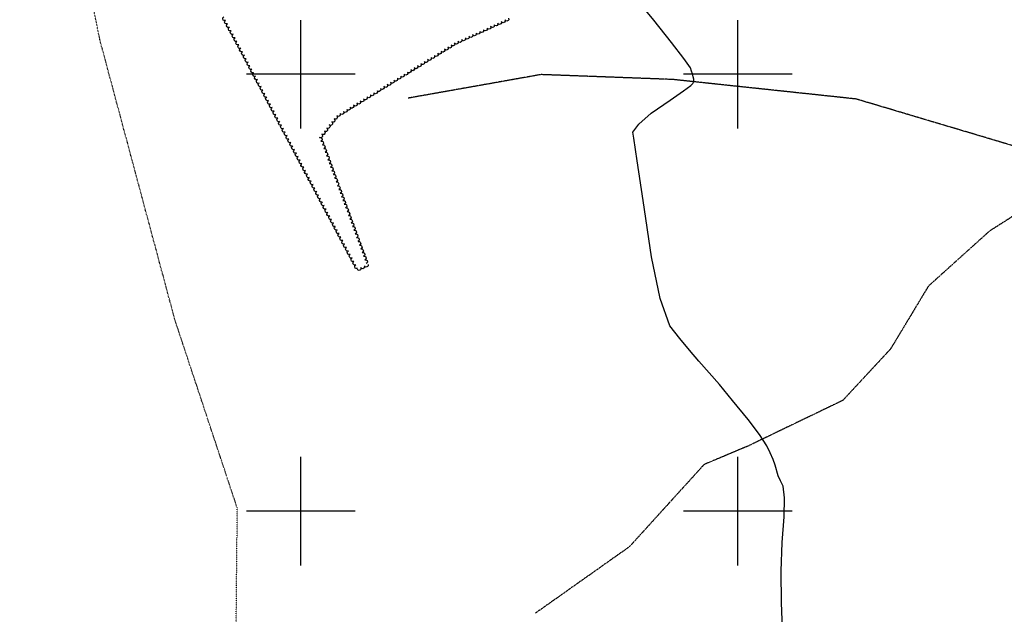
# Model space of a CAD drawing. Extents: x 588791 to 642744, y 433802 to 471288.
# Drawn here: x 592357 to 594610, y 439764 to 441125 of the extents above; entities that cross this region are included whole.
import ezdxf

# ---------------------------------------------------------------- set-up
doc = ezdxf.new("R2010")
doc.units = 0
doc.header["$MEASUREMENT"] = 0
doc.linetypes.add('DOT', pattern=[0.25, 0, -0.25])
doc.linetypes.add('PHANTOM', pattern=[2.5, 1.25, -0.25, 0.25, -0.25, 0.25, -0.25])
doc.layers.get('0').update_dxf_attribs({"linetype": 'CONTINUOUS'})
for name, color, linetype in [('CONT-INTER', 7, 'CONTINUOUS'), ('GRIDS', 7, 'CONTINUOUS'), ('OUTLINE', 7, 'CONTINUOUS'), ('TREELINE', 7, 'CONTINUOUS'), ('WASHES', 7, 'CONTINUOUS')]:
    doc.layers.add(name, color=color, linetype=linetype)

# ---------------------------------------------------------------- blocks, each defined once
blk = doc.blocks.new('map5')
at = {"layer": 'CONT-INTER', "color": 7, "linetype": 'Continuous', "elevation": 2340}
blk.add_lwpolyline([(3040.7, 4711.4), (3037.6, 4790.7), (3037, 4863.1), (3039.1, 4928.7), (3043.7, 4987.4), (3044.6, 5030.4), (3041.8, 5057.6), (3035.3, 5069.2), (3030, 5080.9), (3022.9, 5105.2), (3018.3, 5118.7), (3012.1, 5133.6), (3004.2, 5149.9), (2987.3, 5175.2), (2961.2, 5209.7), (2925.9, 5253.3), (2895.5, 5290.1), (2848.7, 5343.1), (2827, 5368.2), (2804.8, 5395.3), (2781.9, 5424.4), (2760.3, 5486.7), (2740, 5582.4), (2721, 5711.3), (2707.7, 5801.7), (2699.9, 5853.7), (2697.8, 5867.1), (2711, 5886.1), (2739.3, 5910.6), (2782.8, 5940.6), (2813.3, 5961.9), (2830.6, 5974.6), (2834.8, 5978.6), (2837, 5983.3), (2837.3, 5988.5), (2835.7, 5994.4), (2833.8, 6000.7), (2831.6, 6007.4), (2829.2, 6014.4), (2814.1, 6036.2), (2786.3, 6072.7), (2745.9, 6123.8), (2663, 6224)], dxfattribs=at)
at = {"layer": 'GRIDS', "color": 15, "linetype": 'Continuous'}
for p, q in [((1937.8, 6000), (1937.8, 6124.1)), ((2937.8, 6000), (2937.8, 6124.1)), ((1937.8, 6000), (1813.3, 6000)), ((2062.2, 6000), (1937.8, 6000)), ((1937.8, 5876), (1937.8, 6000)), ((1937.8, 6000), (1937.8, 6000)), ((2937.8, 6000), (2813.3, 6000)), ((3062.2, 6000), (2937.8, 6000)), ((2937.8, 5876), (2937.8, 6000)), ((2937.8, 6000), (2937.8, 6000)), ((1937.8, 5000), (1937.8, 5124.1)), ((2937.8, 5000), (2937.8, 5124.1)), ((1937.8, 5000), (1813.3, 5000)), ((2062.2, 5000), (1937.8, 5000)), ((1937.8, 4876), (1937.8, 5000)), ((1937.8, 5000), (1937.8, 5000)), ((2937.8, 5000), (2813.3, 5000)), ((3062.2, 5000), (2937.8, 5000)), ((2937.8, 4876), (2937.8, 5000)), ((2937.8, 5000), (2937.8, 5000))]:
    blk.add_line(p, q, dxfattribs=at)
at = {"layer": 'OUTLINE', "color": 181, "linetype": 'DOT'}
blk.add_polyline3d([(1784.7, 4177.9, 2332.2), (1792.4, 5007.2, 2334.8), (1649.9, 5437.3, 2334.7), (1553, 5798.8, 2334.7), (1477.8, 6079.9, 2334.7), (1425.6, 6340.3, 2334.7), (1376.2, 6527.3, 2334.6), (1310.8, 6790.9, 2334.6), (1297.6, 6969.6, 2334.6), (1294.5, 7100.9, 2334.6), (1345.6, 7233.2, 2334.6)], dxfattribs=at)
at = {"layer": 'TREELINE', "color": 133, "linetype": 'Continuous', "extrusion": (-0.000225011, 1.43146e-05, 1), "elevation": 2337}
blk.add_lwpolyline([(1766.2, 6123.2), (1763.1, 6122.9), (1761, 6124.1), (1759.6, 6127), (1760.2, 6129.4), (1762, 6131.3)], dxfattribs=at)
at = {"layer": 'TREELINE', "color": 133, "linetype": 'Continuous', "extrusion": (-0.000226496, 5.46914e-06, 1), "elevation": 2337}
blk.add_lwpolyline([(1770.5, 6115.3), (1767.4, 6115), (1765.3, 6116.2), (1763.9, 6119.1), (1764.5, 6121.5), (1766.3, 6123.3)], dxfattribs=at)
at = {"layer": 'TREELINE', "color": 133, "linetype": 'Continuous', "extrusion": (-0.000232277, 1.84183e-05, 1), "elevation": 2337}
blk.add_lwpolyline([(1774.8, 6107.3), (1771.7, 6107), (1769.6, 6108.2), (1768.2, 6111.1), (1768.9, 6113.5), (1770.6, 6115.3)], dxfattribs=at)
at = {"layer": 'TREELINE', "color": 133, "linetype": 'Continuous', "extrusion": (-0.000226498, 5.46583e-06, 1), "elevation": 2337}
for points in [[(1779.1, 6099.4), (1776, 6099), (1773.9, 6100.3), (1772.5, 6103.1), (1773.2, 6105.6), (1774.9, 6107.4)], [(1787.8, 6083.5), (1784.7, 6083.1), (1782.6, 6084.3), (1781.2, 6087.2), (1781.8, 6089.7), (1783.6, 6091.5)]]:
    blk.add_lwpolyline(points, dxfattribs=at)
at = {"layer": 'TREELINE', "color": 133, "linetype": 'Continuous', "extrusion": (-0.000225294, 4.48006e-06, 1), "elevation": 2337}
for points in [[(2372.7, 6109.2), (2372.8, 6106.1), (2371.5, 6104.1), (2368.5, 6102.9), (2366.1, 6103.7), (2364.4, 6105.6)], [(2413.9, 6128), (2414, 6124.9), (2412.7, 6122.9), (2409.7, 6121.7), (2407.3, 6122.5), (2405.6, 6124.4)]]:
    blk.add_lwpolyline(points, dxfattribs=at)
at = {"layer": 'TREELINE', "color": 133, "linetype": 'Continuous', "extrusion": (-0.000225483, 9.69192e-06, 1), "elevation": 2337}
blk.add_lwpolyline([(2380.9, 6113), (2381.1, 6109.9), (2379.7, 6107.9), (2376.7, 6106.6), (2374.3, 6107.4), (2372.6, 6109.3)], dxfattribs=at)
at = {"layer": 'TREELINE', "color": 133, "linetype": 'Continuous', "extrusion": (-0.000239512, 1.39599e-05, 1), "elevation": 2337}
blk.add_lwpolyline([(2389.2, 6116.7), (2389.3, 6113.6), (2388, 6111.6), (2385, 6110.4), (2382.6, 6111.2), (2380.9, 6113.1)], dxfattribs=at)
at = {"layer": 'TREELINE', "color": 133, "linetype": 'Continuous', "extrusion": (-0.000224587, -4.6592e-06, 1), "elevation": 2336.9}
blk.add_lwpolyline([(2397.4, 6120.5), (2397.6, 6117.4), (2396.2, 6115.4), (2393.2, 6114.2), (2390.8, 6115), (2389.1, 6116.9)], dxfattribs=at)
at = {"layer": 'TREELINE', "color": 133, "linetype": 'Continuous', "extrusion": (-0.000239511, 1.39565e-05, 1), "elevation": 2337}
blk.add_lwpolyline([(2405.7, 6124.3), (2405.8, 6121.1), (2404.5, 6119.1), (2401.5, 6117.9), (2399.1, 6118.7), (2397.4, 6120.6)], dxfattribs=at)
at = {"layer": 'TREELINE', "color": 133, "linetype": 'Continuous', "extrusion": (-0.000233763, 9.56943e-06, 1), "elevation": 2337}
blk.add_lwpolyline([(1783.5, 6091.4), (1780.4, 6091.1), (1778.3, 6092.3), (1776.9, 6095.2), (1777.5, 6097.6), (1779.3, 6099.4)], dxfattribs=at)
at = {"layer": 'TREELINE', "color": 133, "linetype": 'Continuous', "extrusion": (-0.000219509, 1.14514e-05, 1), "elevation": 2337}
blk.add_lwpolyline([(1792.1, 6075.5), (1789, 6075.1), (1786.9, 6076.4), (1785.5, 6079.2), (1786.1, 6081.7), (1787.9, 6083.5)], dxfattribs=at)
at = {"layer": 'TREELINE', "color": 133, "linetype": 'Continuous', "extrusion": (-0.000225484, 9.69248e-06, 1), "elevation": 2337}
blk.add_lwpolyline([(2323.3, 6086.7), (2323.4, 6083.5), (2322, 6081.5), (2319.1, 6080.3), (2316.7, 6081.1), (2315, 6083)], dxfattribs=at)
at = {"layer": 'TREELINE', "color": 133, "linetype": 'Continuous', "extrusion": (-0.000239508, 1.39554e-05, 1), "elevation": 2337}
blk.add_lwpolyline([(2331.5, 6090.4), (2331.7, 6087.3), (2330.3, 6085.3), (2327.3, 6084.1), (2324.9, 6084.9), (2323.2, 6086.8)], dxfattribs=at)
at = {"layer": 'TREELINE', "color": 133, "linetype": 'Continuous', "extrusion": (-0.000224586, -4.65973e-06, 1), "elevation": 2336.9}
blk.add_lwpolyline([(2339.7, 6094.2), (2339.9, 6091.1), (2338.5, 6089.1), (2335.5, 6087.9), (2333.1, 6088.7), (2331.4, 6090.6)], dxfattribs=at)
at = {"layer": 'TREELINE', "color": 133, "linetype": 'Continuous', "extrusion": (-0.000239512, 1.396e-05, 1), "elevation": 2337}
blk.add_lwpolyline([(2348, 6097.9), (2348.1, 6094.8), (2346.8, 6092.8), (2343.8, 6091.6), (2341.4, 6092.4), (2339.7, 6094.3)], dxfattribs=at)
at = {"layer": 'TREELINE', "color": 133, "linetype": 'Continuous', "extrusion": (-0.000225297, 4.48104e-06, 1), "elevation": 2337}
blk.add_lwpolyline([(2356.2, 6101.7), (2356.4, 6098.6), (2355, 6096.6), (2352, 6095.4), (2349.6, 6096.2), (2347.9, 6098.1)], dxfattribs=at)
at = {"layer": 'TREELINE', "color": 133, "linetype": 'Continuous', "extrusion": (-0.000225484, 9.69271e-06, 1), "elevation": 2337}
blk.add_lwpolyline([(2364.5, 6105.5), (2364.6, 6102.3), (2363.2, 6100.3), (2360.3, 6099.1), (2357.9, 6099.9), (2356.2, 6101.8)], dxfattribs=at)
at = {"layer": 'TREELINE', "color": 133, "linetype": 'Continuous', "extrusion": (-0.000226495, 5.46816e-06, 1), "elevation": 2337}
blk.add_lwpolyline([(1796.4, 6067.5), (1793.3, 6067.2), (1791.2, 6068.4), (1789.8, 6071.3), (1790.4, 6073.7), (1792.2, 6075.6)], dxfattribs=at)
at = {"layer": 'TREELINE', "color": 133, "linetype": 'Continuous', "extrusion": (-0.000226438, 7.4964e-06, 1), "elevation": 2337}
for points in [[(1800.7, 6059.5), (1797.6, 6059.2), (1795.5, 6060.5), (1794.1, 6063.4), (1794.8, 6065.8), (1796.5, 6067.6)], [(1813.4, 6035.5), (1810.3, 6035.2), (1808.2, 6036.5), (1806.8, 6039.4), (1807.5, 6041.8), (1809.3, 6043.6)], [(1830.4, 6003.5), (1827.3, 6003.2), (1825.2, 6004.5), (1823.8, 6007.4), (1824.5, 6009.8), (1826.3, 6011.6)], [(1838.9, 5987.6), (1835.8, 5987.2), (1833.7, 5988.5), (1832.3, 5991.4), (1833, 5993.8), (1834.8, 5995.6)], [(1851.6, 5963.6), (1848.5, 5963.2), (1846.5, 5964.5), (1845, 5967.4), (1845.7, 5969.8), (1847.5, 5971.6)]]:
    blk.add_lwpolyline(points, dxfattribs=at)
at = {"layer": 'TREELINE', "color": 133, "linetype": 'Continuous', "extrusion": (-0.000229451, 4.8227e-06, 1), "elevation": 2337}
for points in [[(2274.9, 6062), (2275.5, 6059), (2274.4, 6056.8), (2271.6, 6055.2), (2269.1, 6055.7), (2267.2, 6057.4)], [(2267.2, 6057.3), (2267.8, 6054.2), (2266.6, 6052.1), (2263.8, 6050.5), (2261.4, 6051), (2259.5, 6052.6)], [(2213.2, 6024), (2213.8, 6020.9), (2212.7, 6018.8), (2209.9, 6017.2), (2207.4, 6017.7), (2205.5, 6019.4)], [(2182.4, 6005), (2182.9, 6001.9), (2181.8, 5999.8), (2179, 5998.2), (2176.5, 5998.7), (2174.6, 6000.4)], [(2190.1, 6009.8), (2190.6, 6006.7), (2189.5, 6004.5), (2186.7, 6003), (2184.3, 6003.5), (2182.3, 6005.1)], [(2197.8, 6014.5), (2198.4, 6011.4), (2197.2, 6009.3), (2194.5, 6007.7), (2192, 6008.2), (2190.1, 6009.9)], [(2120.7, 5967), (2121.2, 5963.9), (2120.1, 5961.8), (2117.3, 5960.2), (2114.9, 5960.7), (2112.9, 5962.4)]]:
    blk.add_lwpolyline(points, dxfattribs=at)
at = {"layer": 'TREELINE', "color": 133, "linetype": 'Continuous', "extrusion": (-0.000220534, 3.82607e-06, 1), "elevation": 2337}
blk.add_lwpolyline([(2282.6, 6066.8), (2283.2, 6063.7), (2282, 6061.6), (2279.3, 6060), (2276.8, 6060.5), (2274.9, 6062.1)], dxfattribs=at)
at = {"layer": 'TREELINE', "color": 133, "linetype": 'Continuous', "extrusion": (-0.000229451, 4.82265e-06, 1), "elevation": 2337}
for points in [[(2290.4, 6071.5), (2290.9, 6068.5), (2289.8, 6066.3), (2287, 6064.7), (2284.5, 6065.2), (2282.6, 6066.9)], [(2221, 6028.8), (2221.5, 6025.7), (2220.4, 6023.5), (2217.6, 6022), (2215.1, 6022.5), (2213.2, 6024.1)], [(2113, 5962.3), (2113.5, 5959.2), (2112.4, 5957), (2109.6, 5955.5), (2107.1, 5956), (2105.2, 5957.6)], [(2089.9, 5948), (2090.4, 5944.9), (2089.3, 5942.8), (2086.5, 5941.2), (2084, 5941.7), (2082.1, 5943.4)], [(2028.2, 5910), (2028.7, 5906.9), (2027.6, 5904.8), (2024.8, 5903.2), (2022.3, 5903.7), (2020.4, 5905.4)]]:
    blk.add_lwpolyline(points, dxfattribs=at)
at = {"layer": 'TREELINE', "color": 133, "linetype": 'Continuous', "extrusion": (-0.000225296, 4.48064e-06, 1), "elevation": 2337}
blk.add_lwpolyline([(2298.5, 6075.4), (2298.7, 6072.3), (2297.3, 6070.3), (2294.3, 6069.1), (2291.9, 6069.9), (2290.2, 6071.7)], dxfattribs=at)
at = {"layer": 'TREELINE', "color": 133, "linetype": 'Continuous', "extrusion": (-0.000225484, 9.69573e-06, 1), "elevation": 2337}
blk.add_lwpolyline([(2306.8, 6079.2), (2306.9, 6076), (2305.5, 6074), (2302.6, 6072.8), (2300.2, 6073.6), (2298.5, 6075.5)], dxfattribs=at)
at = {"layer": 'TREELINE', "color": 133, "linetype": 'Continuous', "extrusion": (-0.000225297, 4.48093e-06, 1), "elevation": 2337}
blk.add_lwpolyline([(2315, 6082.9), (2315.2, 6079.8), (2313.8, 6077.8), (2310.8, 6076.6), (2308.4, 6077.4), (2306.7, 6079.3)], dxfattribs=at)
at = {"layer": 'TREELINE', "color": 133, "linetype": 'Continuous', "extrusion": (-0.000235519, 6.24033e-06, 1), "elevation": 2336.9}
for points in [[(1805, 6051.6), (1801.8, 6051.2), (1799.8, 6052.5), (1798.4, 6055.4), (1799, 6057.8), (1800.8, 6059.6)], [(1821.9, 6019.6), (1818.8, 6019.2), (1816.7, 6020.5), (1815.3, 6023.4), (1816, 6025.8), (1817.8, 6027.6)], [(1834.7, 5995.6), (1831.6, 5995.2), (1829.5, 5996.5), (1828.1, 5999.4), (1828.8, 6001.8), (1830.5, 6003.6)], [(1847.4, 5971.6), (1844.3, 5971.2), (1842.2, 5972.5), (1840.8, 5975.4), (1841.5, 5977.8), (1843.3, 5979.6)]]:
    blk.add_lwpolyline(points, dxfattribs=at)
at = {"layer": 'TREELINE', "color": 133, "linetype": 'Continuous', "extrusion": (-0.000226438, 7.49637e-06, 1), "elevation": 2337}
for points in [[(1809.2, 6043.5), (1806.1, 6043.2), (1804, 6044.5), (1802.6, 6047.4), (1803.2, 6049.8), (1805, 6051.6)], [(1826.2, 6011.5), (1823, 6011.2), (1821, 6012.5), (1819.6, 6015.4), (1820.2, 6017.8), (1822, 6019.6)], [(1843.1, 5979.6), (1840, 5979.2), (1838, 5980.5), (1836.6, 5983.4), (1837.2, 5985.8), (1839, 5987.6)]]:
    blk.add_lwpolyline(points, dxfattribs=at)
at = {"layer": 'TREELINE', "color": 133, "linetype": 'Continuous', "extrusion": (-0.000229451, 4.82477e-06, 1), "elevation": 2337}
blk.add_lwpolyline([(2236.4, 6038.3), (2236.9, 6035.2), (2235.8, 6033.1), (2233, 6031.5), (2230.5, 6032), (2228.6, 6033.6)], dxfattribs=at)
at = {"layer": 'TREELINE', "color": 133, "linetype": 'Continuous', "extrusion": (-0.000232118, 1.89552e-05, 1), "elevation": 2337}
blk.add_lwpolyline([(2244.1, 6043), (2244.6, 6039.9), (2243.5, 6037.8), (2240.7, 6036.2), (2238.2, 6036.7), (2236.3, 6038.4)], dxfattribs=at)
at = {"layer": 'TREELINE', "color": 133, "linetype": 'Continuous', "extrusion": (-0.000231284, 1.38046e-05, 1), "elevation": 2337}
blk.add_lwpolyline([(2251.8, 6047.8), (2252.3, 6044.7), (2251.2, 6042.5), (2248.4, 6040.9), (2245.9, 6041.5), (2244, 6043.1)], dxfattribs=at)
at = {"layer": 'TREELINE', "color": 133, "linetype": 'Continuous', "extrusion": (-0.000220532, 3.82591e-06, 1), "elevation": 2337}
for points in [[(2259.5, 6052.5), (2260, 6049.5), (2258.9, 6047.3), (2256.1, 6045.7), (2253.6, 6046.2), (2251.7, 6047.9)], [(2074.4, 5938.5), (2075, 5935.4), (2073.8, 5933.3), (2071.1, 5931.7), (2068.6, 5932.2), (2066.7, 5933.9)]]:
    blk.add_lwpolyline(points, dxfattribs=at)
at = {"layer": 'TREELINE', "color": 133, "linetype": 'Continuous', "extrusion": (-0.00023367, 1.16627e-05, 1), "elevation": 2337}
blk.add_lwpolyline([(1817.7, 6027.5), (1814.6, 6027.2), (1812.5, 6028.5), (1811.1, 6031.3), (1811.8, 6033.8), (1813.5, 6035.6)], dxfattribs=at)
at = {"layer": 'TREELINE', "color": 133, "linetype": 'Continuous', "extrusion": (-0.000220533, 3.82611e-06, 1), "elevation": 2337}
for points in [[(2205.5, 6019.3), (2206, 6016.2), (2204.9, 6014.1), (2202.1, 6012.5), (2199.7, 6013), (2197.7, 6014.6)], [(2128.4, 5971.8), (2128.9, 5968.7), (2127.8, 5966.5), (2125, 5965), (2122.5, 5965.5), (2120.6, 5967.1)]]:
    blk.add_lwpolyline(points, dxfattribs=at)
at = {"layer": 'TREELINE', "color": 133, "linetype": 'Continuous', "extrusion": (-0.000231288, 1.38051e-05, 1), "elevation": 2337}
blk.add_lwpolyline([(2228.7, 6033.5), (2229.2, 6030.4), (2228.1, 6028.3), (2225.3, 6026.7), (2222.8, 6027.2), (2220.9, 6028.9)], dxfattribs=at)
at = {"layer": 'TREELINE', "color": 133, "linetype": 'Continuous', "extrusion": (-0.000232115, 1.89529e-05, 1), "elevation": 2337}
blk.add_lwpolyline([(2167, 5995.5), (2167.5, 5992.4), (2166.4, 5990.3), (2163.6, 5988.7), (2161.1, 5989.2), (2159.2, 5990.8)], dxfattribs=at)
at = {"layer": 'TREELINE', "color": 133, "linetype": 'Continuous', "extrusion": (-0.000231286, 1.38048e-05, 1), "elevation": 2337}
for points in [[(2174.7, 6000.3), (2175.2, 5997.2), (2174.1, 5995), (2171.3, 5993.4), (2168.8, 5993.9), (2166.9, 5995.6)], [(2097.6, 5952.8), (2098.1, 5949.7), (2097, 5947.5), (2094.2, 5945.9), (2091.7, 5946.4), (2089.8, 5948.1)]]:
    blk.add_lwpolyline(points, dxfattribs=at)
at = {"layer": 'TREELINE', "color": 133, "linetype": 'Continuous', "extrusion": (-0.000229452, 4.82306e-06, 1), "elevation": 2337}
for points in [[(2136.1, 5976.5), (2136.7, 5973.4), (2135.6, 5971.3), (2132.8, 5969.7), (2130.3, 5970.2), (2128.4, 5971.9)], [(2143.8, 5981.3), (2144.4, 5978.2), (2143.3, 5976), (2140.5, 5974.5), (2138, 5975), (2136.1, 5976.6)]]:
    blk.add_lwpolyline(points, dxfattribs=at)
at = {"layer": 'TREELINE', "color": 133, "linetype": 'Continuous', "extrusion": (-0.000231287, 1.38068e-05, 1), "elevation": 2337}
blk.add_lwpolyline([(2151.6, 5986), (2152.1, 5982.9), (2151, 5980.8), (2148.2, 5979.2), (2145.7, 5979.7), (2143.8, 5981.4)], dxfattribs=at)
at = {"layer": 'TREELINE', "color": 133, "linetype": 'Continuous', "extrusion": (-0.000229449, 4.82244e-06, 1), "elevation": 2337}
blk.add_lwpolyline([(2159.3, 5990.8), (2159.8, 5987.7), (2158.7, 5985.5), (2155.9, 5984), (2153.4, 5984.5), (2151.5, 5986.1)], dxfattribs=at)
at = {"layer": 'TREELINE', "color": 133, "linetype": 'Continuous', "extrusion": (-0.00022644, 7.4961e-06, 1), "elevation": 2337}
for points in [[(1855.9, 5955.6), (1852.8, 5955.2), (1850.7, 5956.5), (1849.3, 5959.4), (1850, 5961.8), (1851.7, 5963.6)], [(1872.9, 5923.6), (1869.8, 5923.2), (1867.7, 5924.5), (1866.3, 5927.4), (1867, 5929.8), (1868.7, 5931.6)]]:
    blk.add_lwpolyline(points, dxfattribs=at)
at = {"layer": 'TREELINE', "color": 133, "linetype": 'Continuous', "extrusion": (-0.00022644, 7.49614e-06, 1), "elevation": 2337}
for points in [[(1860.1, 5947.6), (1857, 5947.2), (1854.9, 5948.5), (1853.5, 5951.4), (1854.2, 5953.8), (1856, 5955.6)], [(1923.8, 5827.6), (1920.7, 5827.2), (1918.6, 5828.5), (1917.2, 5831.4), (1917.9, 5833.8), (1919.7, 5835.6)]]:
    blk.add_lwpolyline(points, dxfattribs=at)
at = {"layer": 'TREELINE', "color": 133, "linetype": 'Continuous', "extrusion": (-0.000229451, 4.82269e-06, 1), "elevation": 2337}
blk.add_lwpolyline([(2105.3, 5957.5), (2105.8, 5954.4), (2104.7, 5952.3), (2101.9, 5950.7), (2099.4, 5951.2), (2097.5, 5952.9)], dxfattribs=at)
at = {"layer": 'TREELINE', "color": 133, "linetype": 'Continuous', "extrusion": (-0.000235522, 6.24005e-06, 1), "elevation": 2336.9}
blk.add_lwpolyline([(1864.4, 5939.6), (1861.3, 5939.2), (1859.2, 5940.5), (1857.8, 5943.4), (1858.5, 5945.8), (1860.3, 5947.6)], dxfattribs=at)
at = {"layer": 'TREELINE', "color": 133, "linetype": 'Continuous', "extrusion": (-0.00022644, 7.49613e-06, 1), "elevation": 2337}
for points in [[(1868.6, 5931.6), (1865.5, 5931.2), (1863.4, 5932.5), (1862, 5935.4), (1862.7, 5937.8), (1864.5, 5939.6)], [(1881.4, 5907.6), (1878.3, 5907.2), (1876.2, 5908.5), (1874.8, 5911.4), (1875.4, 5913.8), (1877.2, 5915.6)], [(1885.6, 5899.6), (1882.5, 5899.2), (1880.4, 5900.5), (1879, 5903.4), (1879.7, 5905.8), (1881.5, 5907.6)], [(1894.1, 5883.6), (1891, 5883.2), (1888.9, 5884.5), (1887.5, 5887.4), (1888.2, 5889.8), (1890, 5891.6)], [(1898.4, 5875.6), (1895.2, 5875.2), (1893.2, 5876.5), (1891.8, 5879.4), (1892.4, 5881.8), (1894.2, 5883.6)], [(1911.1, 5851.6), (1908, 5851.2), (1905.9, 5852.5), (1904.5, 5855.4), (1905.2, 5857.8), (1907, 5859.6)]]:
    blk.add_lwpolyline(points, dxfattribs=at)
at = {"layer": 'TREELINE', "color": 133, "linetype": 'Continuous', "extrusion": (-0.000229451, 4.82475e-06, 1), "elevation": 2337}
for points in [[(2059, 5929), (2059.6, 5925.9), (2058.4, 5923.8), (2055.7, 5922.2), (2053.2, 5922.7), (2051.3, 5924.4)], [(2066.7, 5933.8), (2067.3, 5930.7), (2066.2, 5928.5), (2063.4, 5927), (2060.9, 5927.5), (2059, 5929.1)]]:
    blk.add_lwpolyline(points, dxfattribs=at)
at = {"layer": 'TREELINE', "color": 133, "linetype": 'Continuous', "extrusion": (-0.000229449, 4.82248e-06, 1), "elevation": 2337}
blk.add_lwpolyline([(2082.2, 5943.3), (2082.7, 5940.2), (2081.6, 5938), (2078.8, 5936.5), (2076.3, 5937), (2074.4, 5938.6)], dxfattribs=at)
at = {"layer": 'TREELINE', "color": 133, "linetype": 'Continuous', "extrusion": (-0.000235521, 6.24006e-06, 1), "elevation": 2336.9}
blk.add_lwpolyline([(1877.1, 5915.6), (1874, 5915.2), (1872, 5916.5), (1870.6, 5919.4), (1871.2, 5921.8), (1873, 5923.6)], dxfattribs=at)
at = {"layer": 'TREELINE', "color": 133, "linetype": 'Continuous', "extrusion": (-0.000236905, 1.27077e-05, 1), "elevation": 2337}
blk.add_lwpolyline([(2020.6, 5905.1), (2022.2, 5902.4), (2021.8, 5900), (2019.8, 5897.5), (2017.3, 5897.2), (2014.9, 5898.1)], dxfattribs=at)
at = {"layer": 'TREELINE', "color": 133, "linetype": 'Continuous', "extrusion": (-0.000232117, 1.8953e-05, 1), "elevation": 2337}
blk.add_lwpolyline([(2035.9, 5914.7), (2036.4, 5911.7), (2035.3, 5909.5), (2032.5, 5907.9), (2030, 5908.4), (2028.1, 5910.1)], dxfattribs=at)
at = {"layer": 'TREELINE', "color": 133, "linetype": 'Continuous', "extrusion": (-0.000231287, 1.38049e-05, 1), "elevation": 2337}
blk.add_lwpolyline([(2043.6, 5919.5), (2044.1, 5916.4), (2043, 5914.3), (2040.2, 5912.7), (2037.7, 5913.2), (2035.8, 5914.8)], dxfattribs=at)
at = {"layer": 'TREELINE', "color": 133, "linetype": 'Continuous', "extrusion": (-0.000220535, 3.82644e-06, 1), "elevation": 2337}
blk.add_lwpolyline([(2051.3, 5924.3), (2051.8, 5921.2), (2050.7, 5919), (2047.9, 5917.5), (2045.4, 5918), (2043.5, 5919.6)], dxfattribs=at)
at = {"layer": 'TREELINE', "color": 133, "linetype": 'Continuous', "extrusion": (-0.000235522, 6.24002e-06, 1), "elevation": 2336.9}
for points in [[(1889.9, 5891.6), (1886.8, 5891.2), (1884.7, 5892.5), (1883.3, 5895.4), (1884, 5897.8), (1885.7, 5899.6)], [(1906.9, 5859.6), (1903.8, 5859.2), (1901.7, 5860.5), (1900.3, 5863.4), (1900.9, 5865.8), (1902.7, 5867.6)], [(1919.6, 5835.6), (1916.5, 5835.2), (1914.4, 5836.5), (1913, 5839.4), (1913.7, 5841.8), (1915.5, 5843.6)]]:
    blk.add_lwpolyline(points, dxfattribs=at)
at = {"layer": 'TREELINE', "color": 133, "linetype": 'Continuous', "extrusion": (-0.000224346, -1.32538e-06, 1), "elevation": 2336.9}
blk.add_lwpolyline([(2003.7, 5883.9), (2005.2, 5881.2), (2004.9, 5878.8), (2002.8, 5876.3), (2000.3, 5876), (1997.9, 5876.9)], dxfattribs=at)
at = {"layer": 'TREELINE', "color": 133, "linetype": 'Continuous', "extrusion": (-0.000236907, 1.27073e-05, 1), "elevation": 2337}
blk.add_lwpolyline([(2009.3, 5890.9), (2010.9, 5888.2), (2010.6, 5885.8), (2008.5, 5883.4), (2006, 5883), (2003.6, 5883.9)], dxfattribs=at)
at = {"layer": 'TREELINE', "color": 133, "linetype": 'Continuous', "extrusion": (-0.000224343, -1.32672e-06, 1), "elevation": 2336.9}
blk.add_lwpolyline([(2015, 5898), (2016.5, 5895.3), (2016.2, 5892.9), (2014.1, 5890.5), (2011.6, 5890.1), (2009.2, 5891)], dxfattribs=at)
at = {"layer": 'TREELINE', "color": 133, "linetype": 'Continuous', "extrusion": (-0.00022644, 7.49605e-06, 1), "elevation": 2337}
blk.add_lwpolyline([(1902.6, 5867.6), (1899.5, 5867.2), (1897.4, 5868.5), (1896, 5871.4), (1896.7, 5873.8), (1898.5, 5875.6)], dxfattribs=at)
at = {"layer": 'TREELINE', "color": 133, "linetype": 'Continuous', "extrusion": (-0.000236905, 1.27057e-05, 1), "elevation": 2337}
blk.add_lwpolyline([(1986.8, 5862.6), (1988.3, 5859.9), (1988, 5857.5), (1985.9, 5855), (1983.4, 5854.7), (1981, 5855.6)], dxfattribs=at)
at = {"layer": 'TREELINE', "color": 133, "linetype": 'Continuous', "extrusion": (-0.000224348, -1.32455e-06, 1), "elevation": 2336.9}
blk.add_lwpolyline([(1992.4, 5869.7), (1993.9, 5867), (1993.6, 5864.6), (1991.5, 5862.1), (1989, 5861.8), (1986.6, 5862.7)], dxfattribs=at)
at = {"layer": 'TREELINE', "color": 133, "linetype": 'Continuous', "extrusion": (-0.00023691, 1.271e-05, 1), "elevation": 2337}
blk.add_lwpolyline([(1998, 5876.8), (1999.6, 5874), (1999.3, 5871.6), (1997.2, 5869.2), (1994.7, 5868.8), (1992.3, 5869.8)], dxfattribs=at)
at = {"layer": 'TREELINE', "color": 133, "linetype": 'Continuous', "extrusion": (-0.000219399, 1.34174e-05, 1), "elevation": 2337}
blk.add_lwpolyline([(1915.3, 5843.5), (1912.2, 5843.2), (1910.1, 5844.5), (1908.7, 5847.3), (1909.4, 5849.8), (1911.2, 5851.6)], dxfattribs=at)
at = {"layer": 'TREELINE', "color": 133, "linetype": 'Continuous', "extrusion": (-0.000224818, 1.04157e-05, 1), "elevation": 2337}
for points in [[(1981.4, 5855.5), (1984.5, 5855.4), (1986.4, 5853.9), (1987.4, 5850.8), (1986.4, 5848.5), (1984.4, 5846.9)], [(2019.1, 5753.5), (2022.2, 5753.4), (2024.1, 5751.9), (2025.1, 5748.9), (2024.1, 5746.5), (2022.1, 5745)]]:
    blk.add_lwpolyline(points, dxfattribs=at)
at = {"layer": 'TREELINE', "color": 133, "linetype": 'Continuous', "extrusion": (-0.000224816, 1.04168e-05, 1), "elevation": 2337}
for points in [[(1984.5, 5847), (1987.7, 5846.9), (1989.6, 5845.4), (1990.6, 5842.3), (1989.6, 5840), (1987.6, 5838.4)], [(2000.2, 5804.5), (2003.4, 5804.4), (2005.2, 5802.9), (2006.2, 5799.8), (2005.3, 5797.5), (2003.3, 5796)], [(2015.9, 5762), (2019, 5761.9), (2020.9, 5760.4), (2021.9, 5757.4), (2020.9, 5755), (2018.9, 5753.5)], [(2072.4, 5609.1), (2075.5, 5609), (2077.4, 5607.5), (2078.4, 5604.4), (2077.4, 5602.1), (2075.4, 5600.5)]]:
    blk.add_lwpolyline(points, dxfattribs=at)
at = {"layer": 'TREELINE', "color": 133, "linetype": 'Continuous', "extrusion": (-0.00023672, 1.83993e-06, 1), "elevation": 2336.9}
for points in [[(1987.7, 5838.5), (1990.8, 5838.4), (1992.7, 5836.9), (1993.7, 5833.8), (1992.7, 5831.5), (1990.7, 5830)], [(1997.1, 5813), (2000.2, 5812.9), (2002.1, 5811.4), (2003.1, 5808.4), (2002.1, 5806), (2000.1, 5804.5)], [(2066.1, 5626.1), (2069.3, 5626), (2071.2, 5624.5), (2072.2, 5621.4), (2071.2, 5619.1), (2069.2, 5617.6)]]:
    blk.add_lwpolyline(points, dxfattribs=at)
at = {"layer": 'TREELINE', "color": 133, "linetype": 'Continuous', "extrusion": (-0.000226441, 7.4941e-06, 1), "elevation": 2337}
blk.add_lwpolyline([(1928.1, 5819.6), (1925, 5819.2), (1922.9, 5820.5), (1921.5, 5823.4), (1922.2, 5825.8), (1923.9, 5827.6)], dxfattribs=at)
at = {"layer": 'TREELINE', "color": 133, "linetype": 'Continuous', "extrusion": (-0.000235519, 6.23844e-06, 1), "elevation": 2336.9}
for points in [[(1932.4, 5811.6), (1929.2, 5811.2), (1927.2, 5812.5), (1925.8, 5815.4), (1926.4, 5817.8), (1928.2, 5819.6)], [(1949.3, 5779.6), (1946.2, 5779.2), (1944.1, 5780.5), (1942.7, 5783.4), (1943.4, 5785.8), (1945.2, 5787.6)], [(1962.1, 5755.6), (1959, 5755.2), (1956.9, 5756.5), (1955.5, 5759.4), (1956.2, 5761.8), (1957.9, 5763.6)], [(1974.8, 5731.6), (1971.7, 5731.2), (1969.6, 5732.5), (1968.2, 5735.4), (1968.9, 5737.8), (1970.7, 5739.6)]]:
    blk.add_lwpolyline(points, dxfattribs=at)
at = {"layer": 'TREELINE', "color": 133, "linetype": 'Continuous', "extrusion": (-0.000228949, 6.76512e-06, 1), "elevation": 2337}
for points in [[(1990.8, 5830), (1994, 5829.9), (1995.8, 5828.4), (1996.8, 5825.3), (1995.9, 5823), (1993.9, 5821.5)], [(2006.5, 5787.5), (2009.6, 5787.4), (2011.5, 5785.9), (2012.5, 5782.9), (2011.5, 5780.5), (2009.5, 5779)]]:
    blk.add_lwpolyline(points, dxfattribs=at)
at = {"layer": 'TREELINE', "color": 133, "linetype": 'Continuous', "extrusion": (-0.000228948, 6.76692e-06, 1), "elevation": 2337}
for points in [[(1994, 5821.5), (1997.1, 5821.4), (1999, 5819.9), (2000, 5816.8), (1999, 5814.5), (1997, 5813)], [(2041, 5694.1), (2044.2, 5694), (2046, 5692.4), (2047.1, 5689.4), (2046.1, 5687.1), (2044.1, 5685.5)], [(2063, 5634.6), (2066.1, 5634.5), (2068, 5633), (2069, 5629.9), (2068, 5627.6), (2066, 5626)], [(2078.7, 5592.1), (2081.8, 5592), (2083.7, 5590.5), (2084.7, 5587.4), (2083.7, 5585.1), (2081.7, 5583.6)]]:
    blk.add_lwpolyline(points, dxfattribs=at)
at = {"layer": 'TREELINE', "color": 133, "linetype": 'Continuous', "extrusion": (-0.000226437, 7.49447e-06, 1), "elevation": 2337}
for points in [[(1936.6, 5803.6), (1933.5, 5803.2), (1931.4, 5804.5), (1930, 5807.4), (1930.7, 5809.8), (1932.4, 5811.6)], [(1953.6, 5771.6), (1950.4, 5771.2), (1948.4, 5772.5), (1947, 5775.4), (1947.6, 5777.8), (1949.4, 5779.6)], [(1970.6, 5739.6), (1967.4, 5739.2), (1965.4, 5740.5), (1964, 5743.4), (1964.6, 5745.8), (1966.4, 5747.6)]]:
    blk.add_lwpolyline(points, dxfattribs=at)
at = {"layer": 'TREELINE', "color": 133, "linetype": 'Continuous', "extrusion": (-0.000226437, 7.49452e-06, 1), "elevation": 2337}
blk.add_lwpolyline([(1940.8, 5795.6), (1937.7, 5795.2), (1935.6, 5796.5), (1934.2, 5799.4), (1934.9, 5801.8), (1936.7, 5803.6)], dxfattribs=at)
at = {"layer": 'TREELINE', "color": 133, "linetype": 'Continuous', "extrusion": (-0.000226437, 7.4945e-06, 1), "elevation": 2337}
for points in [[(1945.1, 5787.6), (1942, 5787.2), (1939.9, 5788.5), (1938.5, 5791.4), (1939.1, 5793.8), (1940.9, 5795.6)], [(1966.3, 5747.6), (1963.2, 5747.2), (1961.1, 5748.5), (1959.7, 5751.4), (1960.4, 5753.8), (1962.2, 5755.6)]]:
    blk.add_lwpolyline(points, dxfattribs=at)
at = {"layer": 'TREELINE', "color": 133, "linetype": 'Continuous', "extrusion": (-0.000224818, 1.04156e-05, 1), "elevation": 2337}
for points in [[(2003.4, 5796), (2006.5, 5795.9), (2008.4, 5794.4), (2009.4, 5791.3), (2008.4, 5789), (2006.4, 5787.5)], [(2034.7, 5711), (2037.9, 5710.9), (2039.8, 5709.4), (2040.8, 5706.4), (2039.8, 5704), (2037.8, 5702.5)], [(2050.4, 5668.6), (2053.6, 5668.5), (2055.4, 5667), (2056.5, 5663.9), (2055.5, 5661.6), (2053.5, 5660)]]:
    blk.add_lwpolyline(points, dxfattribs=at)
at = {"layer": 'TREELINE', "color": 133, "linetype": 'Continuous', "extrusion": (-0.000219396, 1.34159e-05, 1), "elevation": 2337}
blk.add_lwpolyline([(1957.8, 5763.5), (1954.7, 5763.2), (1952.6, 5764.5), (1951.2, 5767.4), (1951.9, 5769.8), (1953.6, 5771.6)], dxfattribs=at)
at = {"layer": 'TREELINE', "color": 133, "linetype": 'Continuous', "extrusion": (-0.000228948, 6.76697e-06, 1), "elevation": 2337}
blk.add_lwpolyline([(2009.6, 5779), (2012.8, 5778.9), (2014.7, 5777.4), (2015.7, 5774.4), (2014.7, 5772), (2012.7, 5770.5)], dxfattribs=at)
at = {"layer": 'TREELINE', "color": 133, "linetype": 'Continuous', "extrusion": (-0.000243329, 6.93639e-06, 1), "elevation": 2336.9}
for points in [[(2012.8, 5770.5), (2015.9, 5770.4), (2017.8, 5768.9), (2018.8, 5765.9), (2017.9, 5763.5), (2015.8, 5762)], [(2081.9, 5583.6), (2085, 5583.5), (2086.9, 5582), (2087.9, 5579), (2086.9, 5576.6), (2084.9, 5575.1)]]:
    blk.add_lwpolyline(points, dxfattribs=at)
at = {"layer": 'TREELINE', "color": 133, "linetype": 'Continuous', "extrusion": (-0.000226439, 7.49319e-06, 1), "elevation": 2337}
for points in [[(1979, 5723.6), (1975.9, 5723.2), (1973.9, 5724.5), (1972.5, 5727.4), (1973.1, 5729.8), (1974.9, 5731.6)], [(1991.8, 5699.6), (1988.7, 5699.2), (1986.6, 5700.5), (1985.2, 5703.4), (1985.9, 5705.8), (1987.6, 5707.6)], [(1996, 5691.6), (1992.9, 5691.2), (1990.8, 5692.5), (1989.4, 5695.4), (1990.1, 5697.8), (1991.9, 5699.6)], [(2008.8, 5667.6), (2005.7, 5667.2), (2003.6, 5668.5), (2002.2, 5671.4), (2002.8, 5673.8), (2004.6, 5675.6)], [(2013, 5659.6), (2009.9, 5659.2), (2007.8, 5660.5), (2006.4, 5663.4), (2007.1, 5665.8), (2008.9, 5667.6)], [(2025.8, 5635.6), (2022.6, 5635.2), (2020.6, 5636.5), (2019.2, 5639.4), (2019.8, 5641.8), (2021.6, 5643.6)], [(2038.5, 5611.6), (2035.4, 5611.2), (2033.3, 5612.5), (2031.9, 5615.4), (2032.6, 5617.8), (2034.4, 5619.6)], [(2055.5, 5579.6), (2052.4, 5579.2), (2050.3, 5580.5), (2048.9, 5583.4), (2049.6, 5585.8), (2051.3, 5587.6)], [(2064, 5563.6), (2060.9, 5563.2), (2058.8, 5564.5), (2057.4, 5567.4), (2058.1, 5569.8), (2059.8, 5571.6)]]:
    blk.add_lwpolyline(points, dxfattribs=at)
at = {"layer": 'TREELINE', "color": 133, "linetype": 'Continuous', "extrusion": (-0.000226439, 7.49313e-06, 1), "elevation": 2337}
blk.add_lwpolyline([(1983.3, 5715.6), (1980.2, 5715.2), (1978.1, 5716.5), (1976.7, 5719.4), (1977.4, 5721.8), (1979.1, 5723.6)], dxfattribs=at)
at = {"layer": 'TREELINE', "color": 133, "linetype": 'Continuous', "extrusion": (-0.000236719, 1.83906e-06, 1), "elevation": 2336.9}
blk.add_lwpolyline([(2022.2, 5745), (2025.3, 5745), (2027.2, 5743.4), (2028.2, 5740.4), (2027.3, 5738.1), (2025.2, 5736.5)], dxfattribs=at)
at = {"layer": 'TREELINE', "color": 133, "linetype": 'Continuous', "extrusion": (-0.000228948, 6.76698e-06, 1), "elevation": 2337}
blk.add_lwpolyline([(2025.3, 5736.5), (2028.5, 5736.4), (2030.4, 5734.9), (2031.4, 5731.9), (2030.4, 5729.5), (2028.4, 5728)], dxfattribs=at)
at = {"layer": 'TREELINE', "color": 133, "linetype": 'Continuous', "extrusion": (-0.00022895, 6.76583e-06, 1), "elevation": 2337}
for points in [[(2028.5, 5728), (2031.6, 5727.9), (2033.5, 5726.4), (2034.5, 5723.4), (2033.5, 5721), (2031.5, 5719.5)], [(2075.5, 5600.6), (2078.7, 5600.5), (2080.6, 5599), (2081.6, 5595.9), (2080.6, 5593.6), (2078.6, 5592.1)]]:
    blk.add_lwpolyline(points, dxfattribs=at)
at = {"layer": 'TREELINE', "color": 133, "linetype": 'Continuous', "extrusion": (-0.000226439, 7.49316e-06, 1), "elevation": 2337}
for points in [[(1987.5, 5707.6), (1984.4, 5707.2), (1982.3, 5708.5), (1980.9, 5711.4), (1981.6, 5713.8), (1983.4, 5715.6)], [(2034.3, 5619.6), (2031.1, 5619.2), (2029.1, 5620.5), (2027.7, 5623.4), (2028.3, 5625.8), (2030.1, 5627.6)], [(2051.2, 5587.6), (2048.1, 5587.2), (2046, 5588.5), (2044.6, 5591.4), (2045.3, 5593.8), (2047.1, 5595.6)], [(2068.2, 5555.6), (2065.1, 5555.2), (2063, 5556.5), (2061.6, 5559.4), (2062.3, 5561.8), (2064.1, 5563.6)]]:
    blk.add_lwpolyline(points, dxfattribs=at)
at = {"layer": 'TREELINE', "color": 133, "linetype": 'Continuous', "extrusion": (-0.000236718, 1.8411e-06, 1), "elevation": 2336.9}
blk.add_lwpolyline([(2031.6, 5719.6), (2034.8, 5719.5), (2036.6, 5717.9), (2037.7, 5714.9), (2036.7, 5712.6), (2034.7, 5711)], dxfattribs=at)
at = {"layer": 'TREELINE', "color": 133, "linetype": 'Continuous', "extrusion": (-0.000224817, 1.04148e-05, 1), "elevation": 2337}
for points in [[(2037.9, 5702.5), (2041, 5702.5), (2042.9, 5700.9), (2043.9, 5697.9), (2042.9, 5695.6), (2040.9, 5694)], [(2084.9, 5575.1), (2088.1, 5575), (2090, 5573.5), (2091, 5570.4), (2090, 5568.1), (2088, 5566.6)]]:
    blk.add_lwpolyline(points, dxfattribs=at)
at = {"layer": 'TREELINE', "color": 133, "linetype": 'Continuous', "extrusion": (-0.000219398, 1.34146e-05, 1), "elevation": 2337}
for points in [[(2000.3, 5683.5), (1997.1, 5683.2), (1995.1, 5684.5), (1993.7, 5687.4), (1994.3, 5689.8), (1996.1, 5691.6)], [(2042.7, 5603.6), (2039.6, 5603.2), (2037.5, 5604.5), (2036.1, 5607.4), (2036.8, 5609.8), (2038.6, 5611.6)]]:
    blk.add_lwpolyline(points, dxfattribs=at)
at = {"layer": 'TREELINE', "color": 133, "linetype": 'Continuous', "extrusion": (-0.00023552, 6.23696e-06, 1), "elevation": 2336.9}
blk.add_lwpolyline([(2004.5, 5675.6), (2001.4, 5675.2), (1999.4, 5676.5), (1998, 5679.4), (1998.6, 5681.8), (2000.4, 5683.6)], dxfattribs=at)
at = {"layer": 'TREELINE', "color": 133, "linetype": 'Continuous', "extrusion": (-0.00022895, 6.76578e-06, 1), "elevation": 2337}
for points in [[(2044.2, 5685.6), (2047.3, 5685.5), (2049.2, 5684), (2050.2, 5680.9), (2049.2, 5678.6), (2047.2, 5677)], [(2059.9, 5643.1), (2063, 5643), (2064.9, 5641.5), (2065.9, 5638.4), (2064.9, 5636.1), (2062.9, 5634.5)]]:
    blk.add_lwpolyline(points, dxfattribs=at)
at = {"layer": 'TREELINE', "color": 133, "linetype": 'Continuous', "extrusion": (-0.00023552, 6.23692e-06, 1), "elevation": 2336.9}
blk.add_lwpolyline([(2017.3, 5651.6), (2014.2, 5651.2), (2012.1, 5652.5), (2010.7, 5655.4), (2011.4, 5657.8), (2013.1, 5659.6)], dxfattribs=at)
at = {"layer": 'TREELINE', "color": 133, "linetype": 'Continuous', "extrusion": (-0.000243327, 6.93758e-06, 1), "elevation": 2336.9}
blk.add_lwpolyline([(2047.3, 5677.1), (2050.5, 5677), (2052.4, 5675.5), (2053.4, 5672.4), (2052.4, 5670.1), (2050.4, 5668.5)], dxfattribs=at)
at = {"layer": 'TREELINE', "color": 133, "linetype": 'Continuous', "extrusion": (-0.000224817, 1.04147e-05, 1), "elevation": 2337}
for points in [[(2053.6, 5660.1), (2056.7, 5660), (2058.6, 5658.5), (2059.6, 5655.4), (2058.6, 5653.1), (2056.6, 5651.5)], [(2069.3, 5617.6), (2072.4, 5617.5), (2074.3, 5616), (2075.3, 5612.9), (2074.3, 5610.6), (2072.3, 5609)]]:
    blk.add_lwpolyline(points, dxfattribs=at)
at = {"layer": 'TREELINE', "color": 133, "linetype": 'Continuous', "extrusion": (-0.000226439, 7.49321e-06, 1), "elevation": 2337}
blk.add_lwpolyline([(2021.5, 5643.6), (2018.4, 5643.2), (2016.3, 5644.5), (2014.9, 5647.4), (2015.6, 5649.8), (2017.4, 5651.6)], dxfattribs=at)
at = {"layer": 'TREELINE', "color": 133, "linetype": 'Continuous', "extrusion": (-0.000237086, -2.5983e-06, 1), "elevation": 2336.9}
blk.add_lwpolyline([(2030, 5627.6), (2026.9, 5627.3), (2024.8, 5628.5), (2023.4, 5631.4), (2024.1, 5633.8), (2025.9, 5635.6)], dxfattribs=at)
at = {"layer": 'TREELINE', "color": 133, "linetype": 'Continuous', "extrusion": (-0.000236718, 1.84111e-06, 1), "elevation": 2336.9}
blk.add_lwpolyline([(2056.7, 5651.6), (2059.9, 5651.5), (2061.8, 5650), (2062.8, 5646.9), (2061.8, 5644.6), (2059.8, 5643)], dxfattribs=at)
at = {"layer": 'TREELINE', "color": 133, "linetype": 'Continuous', "extrusion": (-0.00023552, 6.23695e-06, 1), "elevation": 2336.9}
for points in [[(2047, 5595.6), (2043.9, 5595.2), (2041.8, 5596.5), (2040.4, 5599.4), (2041.1, 5601.8), (2042.9, 5603.6)], [(2059.8, 5571.6), (2056.6, 5571.2), (2054.6, 5572.5), (2053.2, 5575.4), (2053.8, 5577.8), (2055.6, 5579.6)]]:
    blk.add_lwpolyline(points, dxfattribs=at)
at = {"layer": 'TREELINE', "color": 133, "linetype": 'Continuous', "extrusion": (-0.000224599, -4.01887e-06, 1), "elevation": 2336.9}
blk.add_lwpolyline([(2075.8, 5557.4), (2075.9, 5554.3), (2074.6, 5552.3), (2071.6, 5551.1), (2069.2, 5551.9), (2067.5, 5553.8)], dxfattribs=at)
at = {"layer": 'TREELINE', "color": 133, "linetype": 'Continuous', "extrusion": (-0.000239472, 1.46399e-05, 1), "elevation": 2337}
blk.add_lwpolyline([(2084.1, 5561.1), (2084.2, 5558), (2082.9, 5556), (2079.9, 5554.7), (2077.5, 5555.6), (2075.8, 5557.5)], dxfattribs=at)
at = {"layer": 'TREELINE', "color": 133, "linetype": 'Continuous', "extrusion": (-0.000225281, 5.12296e-06, 1), "elevation": 2337}
blk.add_lwpolyline([(2092.3, 5564.8), (2092.4, 5561.7), (2091.1, 5559.7), (2088.1, 5558.5), (2085.7, 5559.3), (2084, 5561.2)], dxfattribs=at)
at = {"layer": 'WASHES', "color": 8, "linetype": 'PHANTOM'}
for points in [[(5615, 5873.7, 2362), (5396.9, 5743.4, 2359.8), (5272.4, 5736.5, 2359.5), (5272.1, 5736.5, 2359.5), (5000.5, 5770.9, 2355.2), (4635, 5839, 2352.5), (4370.8, 5796.3, 2351.5), (4047.8, 5832.6, 2350), (3850.6, 5830.4, 2348.3), (3586.1, 5830.8, 2346.9), (3208.4, 5943.3, 2343.3), (2788.6, 5988, 2339.6), (2487.3, 5999.2, 2337.9), (2183.6, 5945.3, 2335.3)], [(3850.6, 5830.4, 2348.3), (3683.5, 5749.2, 2346.4), (3513.6, 5641, 2345), (3374, 5515.2, 2344.1), (3287.3, 5371.3, 2343.2), (3178, 5253.6, 2342.1), (2961.5, 5149.3, 2339.6), (2860.6, 5106.9, 2338.7), (2689.9, 4918.9, 2336.4), (2474.8, 4766.8, 2334.5)]]:
    blk.add_polyline3d(points, dxfattribs=at)

msp = doc.modelspace()

# ---------------------------------------------------------------- block references
msp.add_blockref('map5', (591062.2175, 435000))

doc.saveas('drawing.dxf')
